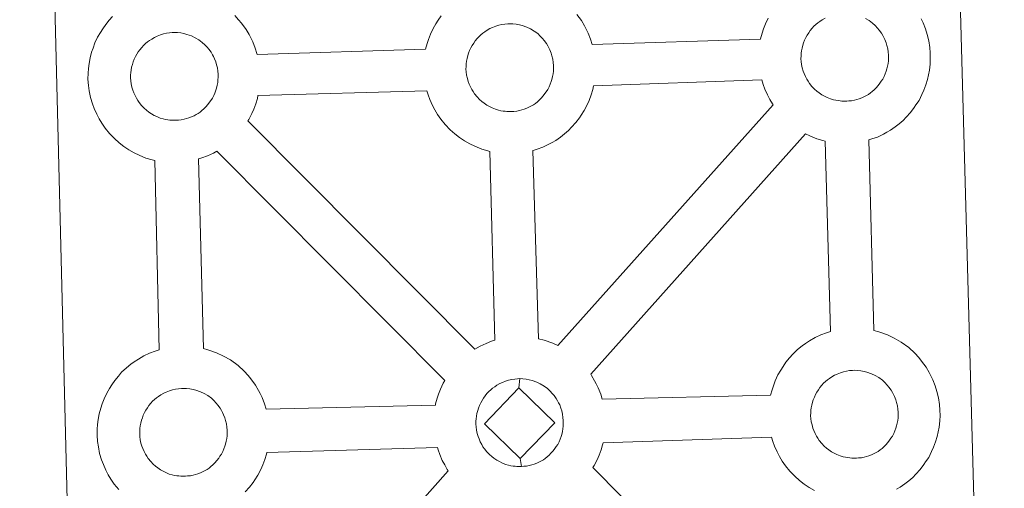
# Model space of a CAD drawing. Units: metres. Extents: x 667728 to 672255, y 744170 to 747250.
# Drawn here: x 668171 to 668343, y 746880 to 746962 of the extents above; entities that cross this region are included whole.
import ezdxf

# ---------------------------------------------------------------- set-up
doc = ezdxf.new("R2010")
doc.units = ezdxf.units.M
doc.header["$MEASUREMENT"] = 0
doc.layers.add('Carátula', color=7, linetype='Continuous', lineweight=0)

msp = doc.modelspace()

# ---------------------------------------------------------------- linework, layer by layer
at = {"layer": 'Carátula', "color": 7, "linetype": 'Continuous', "lineweight": 0, "flags": 128}
for points in [[(668335.369, 746976.278), (668339.421, 746828.842)], [(668335.369, 746976.278), (668339.421, 746828.842)], [(668180.196, 746828.288), (668176.645, 746971.668)], [(668180.196, 746828.288), (668176.645, 746971.668)], [(668188.01, 746879.488), (668187.237, 746880.458), (668186.63, 746881.311), (668186.181, 746882.083), (668185.759, 746882.882), (668185.32, 746883.894), (668185.007, 746884.731), (668184.668, 746885.831), (668184.439, 746886.987), (668184.307, 746887.942), (668184.208, 746889.045), (668184.242, 746890.096), (668184.292, 746890.912), (668184.4, 746891.777), (668184.591, 746892.789), (668184.859, 746893.77), (668185.107, 746894.513), (668185.439, 746895.4), (668185.898, 746896.414), (668186.387, 746897.254), (668186.79, 746897.889), (668187.313, 746898.653), (668187.95, 746899.424), (668188.524, 746900.078), (668189.355, 746900.886), (668190.144, 746901.49), (668190.745, 746901.931), (668191.464, 746902.404), (668192.428, 746902.962), (668193.437, 746903.427), (668194.42, 746903.781), (668195.117, 746904.018), (668194.371, 746937.276), (668193.912, 746937.393), (668192.799, 746937.694), (668191.594, 746938.206), (668190.741, 746938.608), (668189.806, 746939.134), (668188.903, 746939.751), (668188.063, 746940.386), (668187.268, 746941.113), (668186.416, 746941.992), (668185.646, 746942.965), (668185.039, 746943.802), (668184.594, 746944.582), (668184.16, 746945.39), (668183.719, 746946.388), (668183.416, 746947.231), (668183.08, 746948.333), (668182.844, 746949.486), (668182.716, 746950.443), (668182.621, 746951.549), (668182.657, 746952.603), (668182.701, 746953.413), (668182.817, 746954.283), (668182.996, 746955.293), (668183.262, 746956.274), (668183.506, 746957.004), (668183.844, 746957.907), (668184.315, 746958.912), (668184.794, 746959.756), (668185.203, 746960.397), (668185.724, 746961.162), (668186.359, 746961.926), (668186.931, 746962.585)], [(668188.01, 746879.488), (668187.237, 746880.458), (668186.63, 746881.311), (668186.181, 746882.083), (668185.759, 746882.882), (668185.32, 746883.894), (668185.007, 746884.731), (668184.668, 746885.831), (668184.439, 746886.987), (668184.307, 746887.942), (668184.208, 746889.045), (668184.242, 746890.096), (668184.292, 746890.912), (668184.4, 746891.777), (668184.591, 746892.789), (668184.859, 746893.77), (668185.107, 746894.513), (668185.439, 746895.4), (668185.898, 746896.414), (668186.387, 746897.254), (668186.79, 746897.889), (668187.313, 746898.653), (668187.95, 746899.424), (668188.524, 746900.078), (668189.355, 746900.886), (668190.144, 746901.49), (668190.745, 746901.931), (668191.464, 746902.404), (668192.428, 746902.962), (668193.437, 746903.427), (668194.42, 746903.781), (668195.117, 746904.018), (668194.371, 746937.276), (668193.912, 746937.393), (668192.799, 746937.694), (668191.594, 746938.206), (668190.741, 746938.608), (668189.806, 746939.134), (668188.903, 746939.751), (668188.063, 746940.386), (668187.268, 746941.113), (668186.416, 746941.992), (668185.646, 746942.965), (668185.039, 746943.802), (668184.594, 746944.582), (668184.16, 746945.39), (668183.719, 746946.388), (668183.416, 746947.231), (668183.08, 746948.333), (668182.844, 746949.486), (668182.716, 746950.443), (668182.621, 746951.549), (668182.657, 746952.603), (668182.701, 746953.413), (668182.817, 746954.283), (668182.996, 746955.293), (668183.262, 746956.274), (668183.506, 746957.004), (668183.844, 746957.907), (668184.315, 746958.912), (668184.794, 746959.756), (668185.203, 746960.397), (668185.724, 746961.162), (668186.359, 746961.926), (668186.931, 746962.585)], [(668208.389, 746962.76), (668209.058, 746961.99), (668209.574, 746961.383), (668210.371, 746960.3), (668210.902, 746959.372), (668211.186, 746958.813), (668211.529, 746958.099), (668211.966, 746957.025), (668212.258, 746956.059), (668212.302, 746955.893), (668241.864, 746956.848), (668242.132, 746957.806), (668242.366, 746958.546), (668242.7, 746959.447), (668243.173, 746960.449), (668243.654, 746961.283), (668244.061, 746961.929), (668244.586, 746962.692)], [(668208.389, 746962.76), (668209.058, 746961.99), (668209.574, 746961.383), (668210.371, 746960.3), (668210.902, 746959.372), (668211.186, 746958.813), (668211.529, 746958.099), (668211.966, 746957.025), (668212.258, 746956.059), (668212.302, 746955.893), (668241.864, 746956.848), (668242.132, 746957.806), (668242.366, 746958.546), (668242.7, 746959.447), (668243.173, 746960.449), (668243.654, 746961.283), (668244.061, 746961.929), (668244.586, 746962.692)], [(668268.431, 746962.924), (668269.235, 746961.841), (668269.76, 746960.911), (668270.046, 746960.351), (668270.395, 746959.633), (668270.822, 746958.558), (668271.094, 746957.663), (668300.637, 746958.57), (668300.641, 746958.653), (668300.921, 746959.635), (668301.162, 746960.379), (668301.497, 746961.261), (668301.964, 746962.275)], [(668268.431, 746962.924), (668269.235, 746961.841), (668269.76, 746960.911), (668270.046, 746960.351), (668270.395, 746959.633), (668270.822, 746958.558), (668271.094, 746957.663), (668300.637, 746958.57), (668300.641, 746958.653), (668300.921, 746959.635), (668301.162, 746960.379), (668301.497, 746961.261), (668301.964, 746962.275)], [(668328.838, 746962.175), (668329.178, 746961.464), (668329.613, 746960.388), (668329.901, 746959.422), (668330.2, 746958.265), (668330.347, 746957.1), (668330.426, 746956.151), (668330.443, 746955.215), (668330.414, 746954.217), (668330.283, 746953.126), (668330.118, 746952.332), (668329.955, 746951.503), (668329.672, 746950.579), (668329.319, 746949.635), (668328.966, 746948.855), (668328.458, 746947.82), (668327.911, 746947.027), (668327.597, 746946.557), (668326.979, 746945.708), (668326.221, 746944.905), (668325.659, 746944.323), (668324.998, 746943.719), (668324.28, 746943.165), (668323.481, 746942.609), (668322.814, 746942.231), (668322.24, 746941.908), (668321.176, 746941.391), (668320.199, 746941.053), (668319.682, 746940.901), (668320.516, 746907.396), (668321.385, 746907.173), (668322.907, 746906.639), (668324.087, 746906.075), (668325.347, 746905.379), (668326.689, 746904.408), (668327.732, 746903.426), (668328.405, 746902.659), (668328.92, 746902.055), (668329.721, 746900.972), (668330.243, 746900.04), (668330.535, 746899.48), (668330.878, 746898.762), (668331.309, 746897.697), (668331.607, 746896.717), (668331.896, 746895.575), (668332.051, 746894.406), (668332.124, 746893.454), (668332.145, 746892.52), (668332.11, 746891.528), (668331.995, 746890.435), (668331.829, 746889.636), (668331.649, 746888.813), (668331.378, 746887.888), (668331.015, 746886.938), (668330.67, 746886.164), (668330.154, 746885.128), (668329.613, 746884.327), (668329.297, 746883.863), (668328.681, 746883.02), (668327.917, 746882.206), (668327.361, 746881.631), (668326.694, 746881.038), (668325.992, 746880.47), (668325.169, 746879.917), (668324.512, 746879.535)], [(668328.838, 746962.175), (668329.178, 746961.464), (668329.613, 746960.388), (668329.901, 746959.422), (668330.2, 746958.265), (668330.347, 746957.1), (668330.426, 746956.151), (668330.443, 746955.215), (668330.414, 746954.217), (668330.283, 746953.126), (668330.118, 746952.332), (668329.955, 746951.503), (668329.672, 746950.579), (668329.319, 746949.635), (668328.966, 746948.855), (668328.458, 746947.82), (668327.911, 746947.027), (668327.597, 746946.557), (668326.979, 746945.708), (668326.221, 746944.905), (668325.659, 746944.323), (668324.998, 746943.719), (668324.28, 746943.165), (668323.481, 746942.609), (668322.814, 746942.231), (668322.24, 746941.908), (668321.176, 746941.391), (668320.199, 746941.053), (668319.682, 746940.901), (668320.516, 746907.396), (668321.385, 746907.173), (668322.907, 746906.639), (668324.087, 746906.075), (668325.347, 746905.379), (668326.689, 746904.408), (668327.732, 746903.426), (668328.405, 746902.659), (668328.92, 746902.055), (668329.721, 746900.972), (668330.243, 746900.04), (668330.535, 746899.48), (668330.878, 746898.762), (668331.309, 746897.697), (668331.607, 746896.717), (668331.896, 746895.575), (668332.051, 746894.406), (668332.124, 746893.454), (668332.145, 746892.52), (668332.11, 746891.528), (668331.995, 746890.435), (668331.829, 746889.636), (668331.649, 746888.813), (668331.378, 746887.888), (668331.015, 746886.938), (668330.67, 746886.164), (668330.154, 746885.128), (668329.613, 746884.327), (668329.297, 746883.863), (668328.681, 746883.02), (668327.917, 746882.206), (668327.361, 746881.631), (668326.694, 746881.038), (668325.992, 746880.47), (668325.169, 746879.917), (668324.512, 746879.535)]]:
    msp.add_lwpolyline(points, dxfattribs=at)
at = {"layer": 'Carátula', "color": 7, "linetype": 'Continuous', "lineweight": 13, "flags": 128}
for points in [[(668311.969, 746962.258), (668311.462, 746961.964), (668311.061, 746961.707), (668310.689, 746961.438), (668310.34, 746961.17), (668310.34, 746961.17), (668310.012, 746960.837), (668309.7, 746960.495), (668309.364, 746960.086), (668309.102, 746959.706), (668308.84, 746959.301), (668308.596, 746958.878), (668308.391, 746958.412), (668308.217, 746957.949), (668308.069, 746957.517), (668307.934, 746957.011), (668307.844, 746956.524), (668307.786, 746956.097), (668307.76, 746955.635), (668307.74, 746955.144), (668307.79, 746954.641), (668307.862, 746954.102), (668307.98, 746953.52), (668308.148, 746952.956), (668308.301, 746952.529), (668308.534, 746952.023), (668308.789, 746951.543), (668308.996, 746951.184), (668309.256, 746950.817), (668309.675, 746950.283), (668310.143, 746949.807), (668310.54, 746949.452), (668310.934, 746949.142), (668311.412, 746948.818), (668311.876, 746948.559), (668312.338, 746948.337), (668312.944, 746948.085), (668313.472, 746947.947), (668313.885, 746947.839), (668314.284, 746947.781), (668314.613, 746947.737), (668314.936, 746947.705), (668315.571, 746947.689), (668315.777, 746947.696), (668316.156, 746947.727), (668316.639, 746947.779), (668317.121, 746947.884), (668317.556, 746948.001), (668317.973, 746948.121), (668318.421, 746948.278), (668318.894, 746948.507), (668319.247, 746948.703), (668319.586, 746948.889), (668319.926, 746949.135), (668320.262, 746949.39), (668320.605, 746949.702), (668320.935, 746950.035), (668321.31, 746950.446), (668321.611, 746950.85), (668321.84, 746951.193), (668322.103, 746951.576), (668322.339, 746952.042), (668322.539, 746952.476), (668322.717, 746952.964), (668322.825, 746953.342), (668322.933, 746953.852), (668323.026, 746954.301), (668323.082, 746954.774), (668323.101, 746955.287), (668323.087, 746955.776), (668323.035, 746956.33), (668322.967, 746956.903), (668322.831, 746957.456), (668322.675, 746957.941), (668322.455, 746958.503), (668322.278, 746958.89), (668322.1, 746959.209), (668321.859, 746959.634), (668321.466, 746960.166), (668321.155, 746960.537), (668320.782, 746960.963), (668320.323, 746961.392), (668319.704, 746961.839), (668319.059, 746962.197)], [(668311.969, 746962.258), (668311.462, 746961.964), (668311.061, 746961.707), (668310.689, 746961.438), (668310.34, 746961.17), (668310.34, 746961.17), (668310.012, 746960.837), (668309.7, 746960.495), (668309.364, 746960.086), (668309.102, 746959.706), (668308.84, 746959.301), (668308.596, 746958.878), (668308.391, 746958.412), (668308.217, 746957.949), (668308.069, 746957.517), (668307.934, 746957.011), (668307.844, 746956.524), (668307.786, 746956.097), (668307.76, 746955.635), (668307.74, 746955.144), (668307.79, 746954.641), (668307.862, 746954.102), (668307.98, 746953.52), (668308.148, 746952.956), (668308.301, 746952.529), (668308.534, 746952.023), (668308.789, 746951.543), (668308.996, 746951.184), (668309.256, 746950.817), (668309.675, 746950.283), (668310.143, 746949.807), (668310.54, 746949.452), (668310.934, 746949.142), (668311.412, 746948.818), (668311.876, 746948.559), (668312.338, 746948.337), (668312.944, 746948.085), (668313.472, 746947.947), (668313.885, 746947.839), (668314.284, 746947.781), (668314.613, 746947.737), (668314.936, 746947.705), (668315.571, 746947.689), (668315.777, 746947.696), (668316.156, 746947.727), (668316.639, 746947.779), (668317.121, 746947.884), (668317.556, 746948.001), (668317.973, 746948.121), (668318.421, 746948.278), (668318.894, 746948.507), (668319.247, 746948.703), (668319.586, 746948.889), (668319.926, 746949.135), (668320.262, 746949.39), (668320.605, 746949.702), (668320.935, 746950.035), (668321.31, 746950.446), (668321.611, 746950.85), (668321.84, 746951.193), (668322.103, 746951.576), (668322.339, 746952.042), (668322.539, 746952.476), (668322.717, 746952.964), (668322.825, 746953.342), (668322.933, 746953.852), (668323.026, 746954.301), (668323.082, 746954.774), (668323.101, 746955.287), (668323.087, 746955.776), (668323.035, 746956.33), (668322.967, 746956.903), (668322.831, 746957.456), (668322.675, 746957.941), (668322.455, 746958.503), (668322.278, 746958.89), (668322.1, 746959.209), (668321.859, 746959.634), (668321.466, 746960.166), (668321.155, 746960.537), (668320.782, 746960.963), (668320.323, 746961.392), (668319.704, 746961.839), (668319.059, 746962.197)], [(668310.131, 746879.312), (668309.208, 746879.842), (668308.309, 746880.443), (668307.458, 746881.096), (668306.668, 746881.817), (668305.81, 746882.697), (668305.038, 746883.662), (668304.427, 746884.5), (668303.996, 746885.286), (668303.554, 746886.091), (668303.115, 746887.091), (668302.806, 746887.934), (668302.573, 746888.689), (668273.014, 746887.715), (668272.939, 746887.369), (668272.669, 746886.454), (668272.304, 746885.509), (668271.952, 746884.72), (668271.441, 746883.696), (668271.202, 746883.337), (668311.094, 746842.998)], [(668310.131, 746879.312), (668309.208, 746879.842), (668308.309, 746880.443), (668307.458, 746881.096), (668306.668, 746881.817), (668305.81, 746882.697), (668305.038, 746883.662), (668304.427, 746884.5), (668303.996, 746885.286), (668303.554, 746886.091), (668303.115, 746887.091), (668302.806, 746887.934), (668302.573, 746888.689), (668273.014, 746887.715), (668272.939, 746887.369), (668272.669, 746886.454), (668272.304, 746885.509), (668271.952, 746884.72), (668271.441, 746883.696), (668271.202, 746883.337), (668311.094, 746842.998)], [(668207.788, 746839.863), (668245.851, 746882.799), (668245.668, 746883.032), (668245.228, 746883.814), (668244.798, 746884.617), (668244.359, 746885.617), (668244.054, 746886.47), (668243.928, 746886.858), (668214.007, 746885.995), (668213.944, 746885.679), (668213.665, 746884.753), (668213.313, 746883.8), (668212.954, 746883.027), (668212.441, 746882), (668211.899, 746881.191), (668211.58, 746880.73), (668210.975, 746879.879), (668210.215, 746879.073)], [(668207.788, 746839.863), (668245.851, 746882.799), (668245.668, 746883.032), (668245.228, 746883.814), (668244.798, 746884.617), (668244.359, 746885.617), (668244.054, 746886.47), (668243.928, 746886.858), (668214.007, 746885.995), (668213.944, 746885.679), (668213.665, 746884.753), (668213.313, 746883.8), (668212.954, 746883.027), (668212.441, 746882), (668211.899, 746881.191), (668211.58, 746880.73), (668210.975, 746879.879), (668210.215, 746879.073)]]:
    msp.add_lwpolyline(points, dxfattribs=at)
for points in [[(668256.994, 746945.869), (668257.367, 746945.897), (668257.854, 746945.959), (668258.33, 746946.052), (668258.767, 746946.171), (668259.188, 746946.295), (668259.64, 746946.453), (668260.107, 746946.678), (668260.458, 746946.875), (668260.804, 746947.067), (668261.142, 746947.304), (668261.479, 746947.575), (668261.812, 746947.869), (668262.151, 746948.218), (668262.526, 746948.624), (668262.812, 746949.019), (668263.056, 746949.357), (668263.32, 746949.748), (668263.556, 746950.224), (668263.746, 746950.65), (668263.926, 746951.14), (668264.041, 746951.513), (668264.142, 746952.022), (668264.235, 746952.481), (668264.291, 746952.948), (668264.31, 746953.46), (668264.294, 746953.949), (668264.255, 746954.497), (668264.178, 746955.077), (668264.043, 746955.625), (668263.889, 746956.113), (668263.669, 746956.678), (668263.479, 746957.06), (668263.315, 746957.385), (668263.078, 746957.808), (668262.675, 746958.348), (668262.37, 746958.71), (668261.997, 746959.135), (668261.537, 746959.563), (668260.921, 746960.012), (668260.272, 746960.366), (668259.64, 746960.675), (668259.64, 746960.675), (668258.825, 746960.959), (668258.332, 746961.087), (668257.779, 746961.206), (668257.185, 746961.266), (668256.664, 746961.294), (668256.281, 746961.277), (668255.783, 746961.231), (668255.272, 746961.143), (668254.718, 746961.019), (668254.179, 746960.844), (668253.631, 746960.643), (668253.168, 746960.432), (668252.671, 746960.149), (668252.276, 746959.878), (668251.902, 746959.621), (668251.555, 746959.35), (668251.215, 746959.011), (668250.913, 746958.672), (668250.573, 746958.264), (668250.313, 746957.88), (668250.049, 746957.471), (668249.811, 746957.051), (668249.599, 746956.587), (668249.424, 746956.122), (668249.283, 746955.69), (668249.147, 746955.177), (668249.057, 746954.703), (668249.006, 746954.27), (668248.973, 746953.807), (668248.955, 746953.314), (668249.006, 746952.815), (668249.075, 746952.274), (668249.202, 746951.691), (668249.36, 746951.128), (668249.514, 746950.705), (668249.743, 746950.197), (668249.991, 746949.721), (668250.206, 746949.36), (668250.465, 746948.99), (668250.896, 746948.46), (668251.352, 746947.985), (668251.749, 746947.624), (668252.143, 746947.317), (668252.629, 746946.997), (668253.089, 746946.735), (668253.547, 746946.511), (668254.157, 746946.26), (668254.679, 746946.114), (668255.096, 746946.01), (668255.505, 746945.957), (668255.822, 746945.918), (668256.151, 746945.881), (668256.776, 746945.87)], [(668256.994, 746945.869), (668257.367, 746945.897), (668257.854, 746945.959), (668258.33, 746946.052), (668258.767, 746946.171), (668259.188, 746946.295), (668259.64, 746946.453), (668260.107, 746946.678), (668260.458, 746946.875), (668260.804, 746947.067), (668261.142, 746947.304), (668261.479, 746947.575), (668261.812, 746947.869), (668262.151, 746948.218), (668262.526, 746948.624), (668262.812, 746949.019), (668263.056, 746949.357), (668263.32, 746949.748), (668263.556, 746950.224), (668263.746, 746950.65), (668263.926, 746951.14), (668264.041, 746951.513), (668264.142, 746952.022), (668264.235, 746952.481), (668264.291, 746952.948), (668264.31, 746953.46), (668264.294, 746953.949), (668264.255, 746954.497), (668264.178, 746955.077), (668264.043, 746955.625), (668263.889, 746956.113), (668263.669, 746956.678), (668263.479, 746957.06), (668263.315, 746957.385), (668263.078, 746957.808), (668262.675, 746958.348), (668262.37, 746958.71), (668261.997, 746959.135), (668261.537, 746959.563), (668260.921, 746960.012), (668260.272, 746960.366), (668259.64, 746960.675), (668259.64, 746960.675), (668258.825, 746960.959), (668258.332, 746961.087), (668257.779, 746961.206), (668257.185, 746961.266), (668256.664, 746961.294), (668256.281, 746961.277), (668255.783, 746961.231), (668255.272, 746961.143), (668254.718, 746961.019), (668254.179, 746960.844), (668253.631, 746960.643), (668253.168, 746960.432), (668252.671, 746960.149), (668252.276, 746959.878), (668251.902, 746959.621), (668251.555, 746959.35), (668251.215, 746959.011), (668250.913, 746958.672), (668250.573, 746958.264), (668250.313, 746957.88), (668250.049, 746957.471), (668249.811, 746957.051), (668249.599, 746956.587), (668249.424, 746956.122), (668249.283, 746955.69), (668249.147, 746955.177), (668249.057, 746954.703), (668249.006, 746954.27), (668248.973, 746953.807), (668248.955, 746953.314), (668249.006, 746952.815), (668249.075, 746952.274), (668249.202, 746951.691), (668249.36, 746951.128), (668249.514, 746950.705), (668249.743, 746950.197), (668249.991, 746949.721), (668250.206, 746949.36), (668250.465, 746948.99), (668250.896, 746948.46), (668251.352, 746947.985), (668251.749, 746947.624), (668252.143, 746947.317), (668252.629, 746946.997), (668253.089, 746946.735), (668253.547, 746946.511), (668254.157, 746946.26), (668254.679, 746946.114), (668255.096, 746946.01), (668255.505, 746945.957), (668255.822, 746945.918), (668256.151, 746945.881), (668256.776, 746945.87)], [(668198.142, 746944.34), (668197.914, 746944.33), (668197.299, 746944.348), (668196.975, 746944.378), (668196.639, 746944.422), (668196.232, 746944.482), (668195.819, 746944.577), (668195.301, 746944.723), (668194.697, 746944.976), (668194.234, 746945.194), (668193.763, 746945.463), (668193.289, 746945.781), (668192.889, 746946.087), (668192.492, 746946.441), (668192.036, 746946.921), (668191.603, 746947.453), (668191.344, 746947.823), (668191.136, 746948.192), (668190.885, 746948.664), (668190.654, 746949.171), (668190.507, 746949.599), (668190.332, 746950.156), (668190.215, 746950.731), (668190.144, 746951.277), (668190.093, 746951.784), (668190.109, 746952.271), (668190.14, 746952.739), (668190.189, 746953.163), (668190.283, 746953.646), (668190.429, 746954.158), (668190.572, 746954.582), (668190.738, 746955.055), (668190.949, 746955.517), (668191.195, 746955.938), (668191.451, 746956.338), (668191.711, 746956.728), (668192.051, 746957.137), (668192.361, 746957.481), (668192.691, 746957.809), (668192.691, 746957.809), (668193.048, 746958.086), (668193.418, 746958.344), (668193.811, 746958.608), (668194.313, 746958.89), (668194.767, 746959.105), (668195.322, 746959.312), (668195.86, 746959.492), (668196.41, 746959.605), (668196.931, 746959.703), (668197.416, 746959.747), (668197.8, 746959.761), (668198.327, 746959.736), (668198.921, 746959.668), (668199.468, 746959.545), (668199.957, 746959.427), (668200.778, 746959.144), (668201.408, 746958.837), (668202.063, 746958.479), (668202.681, 746958.021), (668203.139, 746957.598), (668203.508, 746957.175), (668203.825, 746956.804), (668204.213, 746956.268), (668204.453, 746955.853), (668204.623, 746955.521), (668204.805, 746955.138), (668205.03, 746954.583), (668205.172, 746954.099), (668205.326, 746953.543), (668205.388, 746952.97), (668205.438, 746952.416), (668205.448, 746951.927), (668205.435, 746951.412), (668205.381, 746950.944), (668205.29, 746950.499), (668205.177, 746949.976), (668205.068, 746949.602), (668204.886, 746949.12), (668204.69, 746948.693), (668204.45, 746948.22), (668204.195, 746947.827), (668203.96, 746947.494), (668203.671, 746947.09), (668203.286, 746946.674), (668202.956, 746946.334), (668202.615, 746946.044), (668202.278, 746945.766), (668201.941, 746945.537), (668201.606, 746945.341), (668201.243, 746945.144), (668200.778, 746944.915), (668200.328, 746944.764), (668199.913, 746944.633), (668199.47, 746944.522), (668198.996, 746944.424), (668198.511, 746944.372)], [(668198.142, 746944.34), (668197.914, 746944.33), (668197.299, 746944.348), (668196.975, 746944.378), (668196.639, 746944.422), (668196.232, 746944.482), (668195.819, 746944.577), (668195.301, 746944.723), (668194.697, 746944.976), (668194.234, 746945.194), (668193.763, 746945.463), (668193.289, 746945.781), (668192.889, 746946.087), (668192.492, 746946.441), (668192.036, 746946.921), (668191.603, 746947.453), (668191.344, 746947.823), (668191.136, 746948.192), (668190.885, 746948.664), (668190.654, 746949.171), (668190.507, 746949.599), (668190.332, 746950.156), (668190.215, 746950.731), (668190.144, 746951.277), (668190.093, 746951.784), (668190.109, 746952.271), (668190.14, 746952.739), (668190.189, 746953.163), (668190.283, 746953.646), (668190.429, 746954.158), (668190.572, 746954.582), (668190.738, 746955.055), (668190.949, 746955.517), (668191.195, 746955.938), (668191.451, 746956.338), (668191.711, 746956.728), (668192.051, 746957.137), (668192.361, 746957.481), (668192.691, 746957.809), (668192.691, 746957.809), (668193.048, 746958.086), (668193.418, 746958.344), (668193.811, 746958.608), (668194.313, 746958.89), (668194.767, 746959.105), (668195.322, 746959.312), (668195.86, 746959.492), (668196.41, 746959.605), (668196.931, 746959.703), (668197.416, 746959.747), (668197.8, 746959.761), (668198.327, 746959.736), (668198.921, 746959.668), (668199.468, 746959.545), (668199.957, 746959.427), (668200.778, 746959.144), (668201.408, 746958.837), (668202.063, 746958.479), (668202.681, 746958.021), (668203.139, 746957.598), (668203.508, 746957.175), (668203.825, 746956.804), (668204.213, 746956.268), (668204.453, 746955.853), (668204.623, 746955.521), (668204.805, 746955.138), (668205.03, 746954.583), (668205.172, 746954.099), (668205.326, 746953.543), (668205.388, 746952.97), (668205.438, 746952.416), (668205.448, 746951.927), (668205.435, 746951.412), (668205.381, 746950.944), (668205.29, 746950.499), (668205.177, 746949.976), (668205.068, 746949.602), (668204.886, 746949.12), (668204.69, 746948.693), (668204.45, 746948.22), (668204.195, 746947.827), (668203.96, 746947.494), (668203.671, 746947.09), (668203.286, 746946.674), (668202.956, 746946.334), (668202.615, 746946.044), (668202.278, 746945.766), (668201.941, 746945.537), (668201.606, 746945.341), (668201.243, 746945.144), (668200.778, 746944.915), (668200.328, 746944.764), (668199.913, 746944.633), (668199.47, 746944.522), (668198.996, 746944.424), (668198.511, 746944.372)], [(668265.091, 746904.777), (668302.857, 746947.027), (668302.733, 746947.196), (668302.29, 746947.98), (668301.856, 746948.778), (668301.419, 746949.773), (668301.108, 746950.626), (668300.866, 746951.415), (668271.347, 746950.358), (668271.211, 746949.713), (668270.93, 746948.788), (668270.575, 746947.836), (668270.223, 746947.062), (668269.72, 746946.029), (668269.168, 746945.226), (668268.849, 746944.762), (668268.236, 746943.917), (668267.474, 746943.101), (668266.926, 746942.531), (668266.248, 746941.927), (668265.548, 746941.367), (668264.734, 746940.81), (668264.067, 746940.43), (668263.508, 746940.114), (668262.445, 746939.603), (668261.445, 746939.257), (668260.75, 746939.055), (668260.682, 746939.027), (668261.709, 746905.972), (668262.681, 746905.745), (668264.197, 746905.2)], [(668265.091, 746904.777), (668302.857, 746947.027), (668302.733, 746947.196), (668302.29, 746947.98), (668301.856, 746948.778), (668301.419, 746949.773), (668301.108, 746950.626), (668300.866, 746951.415), (668271.347, 746950.358), (668271.211, 746949.713), (668270.93, 746948.788), (668270.575, 746947.836), (668270.223, 746947.062), (668269.72, 746946.029), (668269.168, 746945.226), (668268.849, 746944.762), (668268.236, 746943.917), (668267.474, 746943.101), (668266.926, 746942.531), (668266.248, 746941.927), (668265.548, 746941.367), (668264.734, 746940.81), (668264.067, 746940.43), (668263.508, 746940.114), (668262.445, 746939.603), (668261.445, 746939.257), (668260.75, 746939.055), (668260.682, 746939.027), (668261.709, 746905.972), (668262.681, 746905.745), (668264.197, 746905.2)], [(668254.039, 746905.71), (668253.144, 746938.877), (668252.814, 746938.95), (668251.712, 746939.262), (668250.491, 746939.771), (668249.642, 746940.186), (668248.719, 746940.706), (668247.818, 746941.312), (668246.978, 746941.956), (668246.178, 746942.68), (668245.319, 746943.569), (668244.547, 746944.534), (668243.95, 746945.37), (668243.499, 746946.156), (668243.067, 746946.956), (668242.632, 746947.961), (668242.325, 746948.807), (668242.105, 746949.516), (668212.455, 746948.688), (668212.343, 746948.174), (668212.072, 746947.246), (668211.717, 746946.302), (668211.36, 746945.532), (668210.852, 746944.494), (668210.668, 746944.231), (668250.537, 746904.147), (668251.474, 746904.684), (668252.488, 746905.165), (668253.457, 746905.522)], [(668254.039, 746905.71), (668253.144, 746938.877), (668252.814, 746938.95), (668251.712, 746939.262), (668250.491, 746939.771), (668249.642, 746940.186), (668248.719, 746940.706), (668247.818, 746941.312), (668246.978, 746941.956), (668246.178, 746942.68), (668245.319, 746943.569), (668244.547, 746944.534), (668243.95, 746945.37), (668243.499, 746946.156), (668243.067, 746946.956), (668242.632, 746947.961), (668242.325, 746948.807), (668242.105, 746949.516), (668212.455, 746948.688), (668212.343, 746948.174), (668212.072, 746947.246), (668211.717, 746946.302), (668211.36, 746945.532), (668210.852, 746944.494), (668210.668, 746944.231), (668250.537, 746904.147), (668251.474, 746904.684), (668252.488, 746905.165), (668253.457, 746905.522)], [(668312.939, 746907.227), (668311.995, 746940.689), (668311.605, 746940.78), (668310.501, 746941.088), (668309.29, 746941.598), (668308.524, 746941.967), (668270.874, 746899.722), (668271.009, 746899.531), (668271.538, 746898.603), (668271.822, 746898.043), (668272.16, 746897.33), (668272.596, 746896.264), (668272.862, 746895.388), (668302.42, 746896.089), (668302.664, 746896.986), (668302.902, 746897.714), (668303.24, 746898.603), (668303.705, 746899.621), (668304.196, 746900.455), (668304.601, 746901.091), (668305.112, 746901.856), (668305.753, 746902.637), (668306.335, 746903.285), (668307.163, 746904.092), (668307.948, 746904.703), (668308.548, 746905.138), (668309.263, 746905.603), (668310.239, 746906.162), (668311.24, 746906.63), (668312.221, 746906.994)], [(668312.939, 746907.227), (668311.995, 746940.689), (668311.605, 746940.78), (668310.501, 746941.088), (668309.29, 746941.598), (668308.524, 746941.967), (668270.874, 746899.722), (668271.009, 746899.531), (668271.538, 746898.603), (668271.822, 746898.043), (668272.16, 746897.33), (668272.596, 746896.264), (668272.862, 746895.388), (668302.42, 746896.089), (668302.664, 746896.986), (668302.902, 746897.714), (668303.24, 746898.603), (668303.705, 746899.621), (668304.196, 746900.455), (668304.601, 746901.091), (668305.112, 746901.856), (668305.753, 746902.637), (668306.335, 746903.285), (668307.163, 746904.092), (668307.948, 746904.703), (668308.548, 746905.138), (668309.263, 746905.603), (668310.239, 746906.162), (668311.24, 746906.63), (668312.221, 746906.994)], [(668245.243, 746898.663), (668205.225, 746938.904), (668205.217, 746938.898), (668204.64, 746938.587), (668203.581, 746938.075), (668202.591, 746937.728), (668202.003, 746937.548), (668202.867, 746904.248), (668203.677, 746904.039), (668205.2, 746903.509), (668206.375, 746902.937), (668207.646, 746902.246), (668208.977, 746901.261), (668210.021, 746900.299), (668210.701, 746899.527), (668211.21, 746898.917), (668212.011, 746897.841), (668212.544, 746896.905), (668212.828, 746896.35), (668213.166, 746895.632), (668213.602, 746894.563), (668213.893, 746893.59), (668213.893, 746893.59), (668243.598, 746894.316), (668243.635, 746894.516), (668243.912, 746895.508), (668244.142, 746896.248), (668244.48, 746897.142), (668244.945, 746898.151)], [(668245.243, 746898.663), (668205.225, 746938.904), (668205.217, 746938.898), (668204.64, 746938.587), (668203.581, 746938.075), (668202.591, 746937.728), (668202.003, 746937.548), (668202.867, 746904.248), (668203.677, 746904.039), (668205.2, 746903.509), (668206.375, 746902.937), (668207.646, 746902.246), (668208.977, 746901.261), (668210.021, 746900.299), (668210.701, 746899.527), (668211.21, 746898.917), (668212.011, 746897.841), (668212.544, 746896.905), (668212.828, 746896.35), (668213.166, 746895.632), (668213.602, 746894.563), (668213.893, 746893.59), (668213.893, 746893.59), (668243.598, 746894.316), (668243.635, 746894.516), (668243.912, 746895.508), (668244.142, 746896.248), (668244.48, 746897.142), (668244.945, 746898.151)], [(668317.485, 746885.005), (668317.86, 746885.032), (668318.349, 746885.085), (668318.816, 746885.201), (668319.25, 746885.304), (668319.673, 746885.432), (668320.125, 746885.59), (668320.61, 746885.809), (668320.955, 746886.015), (668321.291, 746886.192), (668321.635, 746886.44), (668321.968, 746886.702), (668322.299, 746887.006), (668322.632, 746887.348), (668323.017, 746887.75), (668323.302, 746888.159), (668323.536, 746888.503), (668323.807, 746888.885), (668324.037, 746889.346), (668324.227, 746889.784), (668324.407, 746890.273), (668324.527, 746890.651), (668324.631, 746891.156), (668324.726, 746891.608), (668324.78, 746892.077), (668324.801, 746892.589), (668324.789, 746893.077), (668324.744, 746893.631), (668324.667, 746894.209), (668324.53, 746894.757), (668324.379, 746895.254), (668324.156, 746895.804), (668323.974, 746896.191), (668323.802, 746896.521), (668323.561, 746896.952), (668323.166, 746897.481), (668322.859, 746897.841), (668322.484, 746898.262), (668322.025, 746898.696), (668321.414, 746899.154), (668320.759, 746899.503), (668320.127, 746899.806), (668319.31, 746900.094), (668318.821, 746900.211), (668318.26, 746900.334), (668317.674, 746900.41), (668317.149, 746900.435), (668316.767, 746900.406), (668316.27, 746900.37), (668315.76, 746900.279), (668315.209, 746900.152), (668314.665, 746899.986), (668314.12, 746899.774), (668313.655, 746899.56), (668313.16, 746899.274), (668312.773, 746899.016), (668312.393, 746898.748), (668312.393, 746898.748), (668312.042, 746898.476), (668311.71, 746898.149), (668311.4, 746897.805), (668311.064, 746897.396), (668310.8, 746897.014), (668310.546, 746896.607), (668310.312, 746896.186), (668310.095, 746895.726), (668309.913, 746895.257), (668309.77, 746894.816), (668309.632, 746894.313), (668309.552, 746893.831), (668309.493, 746893.402), (668309.462, 746892.946), (668309.444, 746892.45), (668309.484, 746891.949), (668309.562, 746891.405), (668309.684, 746890.827), (668309.852, 746890.258), (668310.001, 746889.836), (668310.227, 746889.333), (668310.485, 746888.855), (668310.693, 746888.486), (668310.958, 746888.124), (668311.387, 746887.586), (668311.843, 746887.112), (668312.246, 746886.758), (668312.632, 746886.447), (668313.114, 746886.131), (668313.582, 746885.863), (668314.04, 746885.645), (668314.65, 746885.395), (668315.174, 746885.249), (668315.577, 746885.151), (668315.99, 746885.088), (668316.319, 746885.042), (668316.646, 746885.018), (668317.267, 746884.994)], [(668317.485, 746885.005), (668317.86, 746885.032), (668318.349, 746885.085), (668318.816, 746885.201), (668319.25, 746885.304), (668319.673, 746885.432), (668320.125, 746885.59), (668320.61, 746885.809), (668320.955, 746886.015), (668321.291, 746886.192), (668321.635, 746886.44), (668321.968, 746886.702), (668322.299, 746887.006), (668322.632, 746887.348), (668323.017, 746887.75), (668323.302, 746888.159), (668323.536, 746888.503), (668323.807, 746888.885), (668324.037, 746889.346), (668324.227, 746889.784), (668324.407, 746890.273), (668324.527, 746890.651), (668324.631, 746891.156), (668324.726, 746891.608), (668324.78, 746892.077), (668324.801, 746892.589), (668324.789, 746893.077), (668324.744, 746893.631), (668324.667, 746894.209), (668324.53, 746894.757), (668324.379, 746895.254), (668324.156, 746895.804), (668323.974, 746896.191), (668323.802, 746896.521), (668323.561, 746896.952), (668323.166, 746897.481), (668322.859, 746897.841), (668322.484, 746898.262), (668322.025, 746898.696), (668321.414, 746899.154), (668320.759, 746899.503), (668320.127, 746899.806), (668319.31, 746900.094), (668318.821, 746900.211), (668318.26, 746900.334), (668317.674, 746900.41), (668317.149, 746900.435), (668316.767, 746900.406), (668316.27, 746900.37), (668315.76, 746900.279), (668315.209, 746900.152), (668314.665, 746899.986), (668314.12, 746899.774), (668313.655, 746899.56), (668313.16, 746899.274), (668312.773, 746899.016), (668312.393, 746898.748), (668312.393, 746898.748), (668312.042, 746898.476), (668311.71, 746898.149), (668311.4, 746897.805), (668311.064, 746897.396), (668310.8, 746897.014), (668310.546, 746896.607), (668310.312, 746896.186), (668310.095, 746895.726), (668309.913, 746895.257), (668309.77, 746894.816), (668309.632, 746894.313), (668309.552, 746893.831), (668309.493, 746893.402), (668309.462, 746892.946), (668309.444, 746892.45), (668309.484, 746891.949), (668309.562, 746891.405), (668309.684, 746890.827), (668309.852, 746890.258), (668310.001, 746889.836), (668310.227, 746889.333), (668310.485, 746888.855), (668310.693, 746888.486), (668310.958, 746888.124), (668311.387, 746887.586), (668311.843, 746887.112), (668312.246, 746886.758), (668312.632, 746886.447), (668313.114, 746886.131), (668313.582, 746885.863), (668314.04, 746885.645), (668314.65, 746885.395), (668315.174, 746885.249), (668315.577, 746885.151), (668315.99, 746885.088), (668316.319, 746885.042), (668316.646, 746885.018), (668317.267, 746884.994)], [(668258.259, 746897.35), (668252.188, 746891.027), (668258.482, 746884.941), (668258.727, 746883.535), (668258.506, 746883.517), (668257.885, 746883.54), (668257.56, 746883.572), (668257.227, 746883.616), (668256.827, 746883.67), (668256.409, 746883.774), (668255.895, 746883.913), (668255.276, 746884.17), (668254.813, 746884.397), (668254.358, 746884.658), (668253.872, 746884.98), (668253.48, 746885.281), (668253.079, 746885.641), (668252.621, 746886.118), (668252.196, 746886.658), (668251.933, 746887.018), (668251.72, 746887.379), (668251.474, 746887.869), (668251.241, 746888.366), (668251.091, 746888.796), (668250.921, 746889.352), (668250.794, 746889.929), (668250.733, 746890.482), (668250.692, 746890.983), (668250.706, 746891.474), (668250.729, 746891.934), (668250.786, 746892.36), (668250.879, 746892.838), (668251.01, 746893.355), (668251.155, 746893.787), (668251.332, 746894.258), (668251.536, 746894.717), (668251.79, 746895.133), (668252.036, 746895.536), (668252.309, 746895.924), (668252.641, 746896.33), (668252.95, 746896.682), (668253.288, 746897.012), (668253.63, 746897.268), (668254.001, 746897.539), (668254.397, 746897.8), (668254.914, 746898.09), (668255.365, 746898.305), (668255.906, 746898.509), (668256.445, 746898.69), (668257.003, 746898.805), (668257.515, 746898.9), (668258.014, 746898.937), (668258.391, 746898.961), (668258.391, 746898.961)], [(668258.259, 746897.35), (668252.188, 746891.027), (668258.482, 746884.941), (668258.727, 746883.535), (668258.506, 746883.517), (668257.885, 746883.54), (668257.56, 746883.572), (668257.227, 746883.616), (668256.827, 746883.67), (668256.409, 746883.774), (668255.895, 746883.913), (668255.276, 746884.17), (668254.813, 746884.397), (668254.358, 746884.658), (668253.872, 746884.98), (668253.48, 746885.281), (668253.079, 746885.641), (668252.621, 746886.118), (668252.196, 746886.658), (668251.933, 746887.018), (668251.72, 746887.379), (668251.474, 746887.869), (668251.241, 746888.366), (668251.091, 746888.796), (668250.921, 746889.352), (668250.794, 746889.929), (668250.733, 746890.482), (668250.692, 746890.983), (668250.706, 746891.474), (668250.729, 746891.934), (668250.786, 746892.36), (668250.879, 746892.838), (668251.01, 746893.355), (668251.155, 746893.787), (668251.332, 746894.258), (668251.536, 746894.717), (668251.79, 746895.133), (668252.036, 746895.536), (668252.309, 746895.924), (668252.641, 746896.33), (668252.95, 746896.682), (668253.288, 746897.012), (668253.63, 746897.268), (668254.001, 746897.539), (668254.397, 746897.8), (668254.914, 746898.09), (668255.365, 746898.305), (668255.906, 746898.509), (668256.445, 746898.69), (668257.003, 746898.805), (668257.515, 746898.9), (668258.014, 746898.937), (668258.391, 746898.961), (668258.391, 746898.961)], [(668258.727, 746883.535), (668259.104, 746883.571), (668259.589, 746883.615), (668260.061, 746883.718), (668260.502, 746883.832), (668260.925, 746883.955), (668261.366, 746884.109), (668261.83, 746884.342), (668262.201, 746884.537), (668262.531, 746884.731), (668262.871, 746884.968), (668263.213, 746885.23), (668263.541, 746885.539), (668263.873, 746885.864), (668264.253, 746886.278), (668264.549, 746886.677), (668264.787, 746887.022), (668265.047, 746887.421), (668265.281, 746887.888), (668265.473, 746888.315), (668265.663, 746888.797), (668265.768, 746889.177), (668265.873, 746889.687), (668265.964, 746890.14), (668266.02, 746890.616), (668266.04, 746891.123), (668266.032, 746891.608), (668265.978, 746892.159), (668265.911, 746892.744), (668265.774, 746893.285), (668265.62, 746893.786), (668265.4, 746894.34), (668265.22, 746894.723), (668265.042, 746895.039), (668264.804, 746895.472), (668264.41, 746896.001), (668264.091, 746896.369), (668263.727, 746896.794), (668263.262, 746897.217), (668262.655, 746897.667), (668262.003, 746898.032), (668261.368, 746898.334), (668260.548, 746898.625), (668260.061, 746898.749), (668259.51, 746898.859), (668258.912, 746898.933), (668258.391, 746898.961), (668258.259, 746897.35), (668264.536, 746891.232), (668258.482, 746884.941), (668258.482, 746884.941)], [(668258.727, 746883.535), (668259.104, 746883.571), (668259.589, 746883.615), (668260.061, 746883.718), (668260.502, 746883.832), (668260.925, 746883.955), (668261.366, 746884.109), (668261.83, 746884.342), (668262.201, 746884.537), (668262.531, 746884.731), (668262.871, 746884.968), (668263.213, 746885.23), (668263.541, 746885.539), (668263.873, 746885.864), (668264.253, 746886.278), (668264.549, 746886.677), (668264.787, 746887.022), (668265.047, 746887.421), (668265.281, 746887.888), (668265.473, 746888.315), (668265.663, 746888.797), (668265.768, 746889.177), (668265.873, 746889.687), (668265.964, 746890.14), (668266.02, 746890.616), (668266.04, 746891.123), (668266.032, 746891.608), (668265.978, 746892.159), (668265.911, 746892.744), (668265.774, 746893.285), (668265.62, 746893.786), (668265.4, 746894.34), (668265.22, 746894.723), (668265.042, 746895.039), (668264.804, 746895.472), (668264.41, 746896.001), (668264.091, 746896.369), (668263.727, 746896.794), (668263.262, 746897.217), (668262.655, 746897.667), (668262.003, 746898.032), (668261.368, 746898.334), (668260.548, 746898.625), (668260.061, 746898.749), (668259.51, 746898.859), (668258.912, 746898.933), (668258.391, 746898.961), (668258.259, 746897.35), (668264.536, 746891.232), (668258.482, 746884.941), (668258.482, 746884.941)], [(668199.731, 746881.837), (668200.106, 746881.868), (668200.587, 746881.919), (668201.061, 746882.023), (668201.496, 746882.131), (668201.917, 746882.262), (668202.369, 746882.419), (668202.83, 746882.642), (668203.195, 746882.838), (668203.535, 746883.023), (668203.875, 746883.266), (668204.207, 746883.53), (668204.547, 746883.837), (668204.881, 746884.175), (668205.259, 746884.583), (668205.559, 746884.991), (668205.787, 746885.327), (668206.049, 746885.714), (668206.284, 746886.18), (668206.471, 746886.614), (668206.657, 746887.098), (668206.77, 746887.474), (668206.879, 746887.99), (668206.968, 746888.439), (668207.024, 746888.917), (668207.04, 746889.425), (668207.031, 746889.914), (668206.982, 746890.464), (668206.914, 746891.032), (668206.776, 746891.59), (668206.624, 746892.082), (668206.402, 746892.638), (668206.22, 746893.023), (668206.046, 746893.35), (668205.803, 746893.778), (668205.408, 746894.315), (668205.103, 746894.672), (668204.73, 746895.102), (668204.272, 746895.528), (668203.654, 746895.981), (668203.011, 746896.334), (668202.37, 746896.635), (668201.546, 746896.924), (668201.063, 746897.054), (668200.514, 746897.164), (668199.912, 746897.232), (668199.389, 746897.258), (668199.012, 746897.237), (668198.515, 746897.197), (668198.005, 746897.11), (668197.448, 746896.982), (668196.91, 746896.811), (668196.365, 746896.608), (668195.91, 746896.395), (668195.405, 746896.102), (668194.997, 746895.844), (668194.997, 746895.844), (668194.642, 746895.576), (668194.286, 746895.307), (668193.95, 746894.98), (668193.641, 746894.63), (668193.313, 746894.22), (668193.046, 746893.842), (668192.784, 746893.435), (668192.54, 746893.01), (668192.33, 746892.555), (668192.163, 746892.086), (668192.012, 746891.655), (668191.87, 746891.144), (668191.788, 746890.654), (668191.727, 746890.235), (668191.704, 746889.779), (668191.692, 746889.287), (668191.727, 746888.78), (668191.8, 746888.233), (668191.923, 746887.661), (668192.097, 746887.091), (668192.247, 746886.671), (668192.472, 746886.157), (668192.724, 746885.692), (668192.937, 746885.322), (668193.206, 746884.958), (668193.623, 746884.413), (668194.083, 746883.946), (668194.482, 746883.588), (668194.876, 746883.275), (668195.354, 746882.962), (668195.82, 746882.703), (668196.28, 746882.478), (668196.891, 746882.217), (668197.41, 746882.08), (668197.831, 746881.982), (668198.229, 746881.917), (668198.554, 746881.87), (668198.891, 746881.847), (668199.513, 746881.824)], [(668199.731, 746881.837), (668200.106, 746881.868), (668200.587, 746881.919), (668201.061, 746882.023), (668201.496, 746882.131), (668201.917, 746882.262), (668202.369, 746882.419), (668202.83, 746882.642), (668203.195, 746882.838), (668203.535, 746883.023), (668203.875, 746883.266), (668204.207, 746883.53), (668204.547, 746883.837), (668204.881, 746884.175), (668205.259, 746884.583), (668205.559, 746884.991), (668205.787, 746885.327), (668206.049, 746885.714), (668206.284, 746886.18), (668206.471, 746886.614), (668206.657, 746887.098), (668206.77, 746887.474), (668206.879, 746887.99), (668206.968, 746888.439), (668207.024, 746888.917), (668207.04, 746889.425), (668207.031, 746889.914), (668206.982, 746890.464), (668206.914, 746891.032), (668206.776, 746891.59), (668206.624, 746892.082), (668206.402, 746892.638), (668206.22, 746893.023), (668206.046, 746893.35), (668205.803, 746893.778), (668205.408, 746894.315), (668205.103, 746894.672), (668204.73, 746895.102), (668204.272, 746895.528), (668203.654, 746895.981), (668203.011, 746896.334), (668202.37, 746896.635), (668201.546, 746896.924), (668201.063, 746897.054), (668200.514, 746897.164), (668199.912, 746897.232), (668199.389, 746897.258), (668199.012, 746897.237), (668198.515, 746897.197), (668198.005, 746897.11), (668197.448, 746896.982), (668196.91, 746896.811), (668196.365, 746896.608), (668195.91, 746896.395), (668195.405, 746896.102), (668194.997, 746895.844), (668194.997, 746895.844), (668194.642, 746895.576), (668194.286, 746895.307), (668193.95, 746894.98), (668193.641, 746894.63), (668193.313, 746894.22), (668193.046, 746893.842), (668192.784, 746893.435), (668192.54, 746893.01), (668192.33, 746892.555), (668192.163, 746892.086), (668192.012, 746891.655), (668191.87, 746891.144), (668191.788, 746890.654), (668191.727, 746890.235), (668191.704, 746889.779), (668191.692, 746889.287), (668191.727, 746888.78), (668191.8, 746888.233), (668191.923, 746887.661), (668192.097, 746887.091), (668192.247, 746886.671), (668192.472, 746886.157), (668192.724, 746885.692), (668192.937, 746885.322), (668193.206, 746884.958), (668193.623, 746884.413), (668194.083, 746883.946), (668194.482, 746883.588), (668194.876, 746883.275), (668195.354, 746882.962), (668195.82, 746882.703), (668196.28, 746882.478), (668196.891, 746882.217), (668197.41, 746882.08), (668197.831, 746881.982), (668198.229, 746881.917), (668198.554, 746881.87), (668198.891, 746881.847), (668199.513, 746881.824)]]:
    msp.add_lwpolyline(points, close=True, dxfattribs=at)
at = {"layer": 'Carátula', "color": 7, "linetype": 'Continuous', "lineweight": 0}
msp.add_3dface([(667801.364, 744170.441), (672254.996, 744280.689), (672181.497, 747249.79), (667727.865, 747139.542)], dxfattribs=at)
msp.add_3dface([(667801.364, 744170.441), (672254.996, 744280.689), (672181.497, 747249.79), (667727.865, 747139.542)], dxfattribs=at)

doc.saveas('drawing.dxf')
